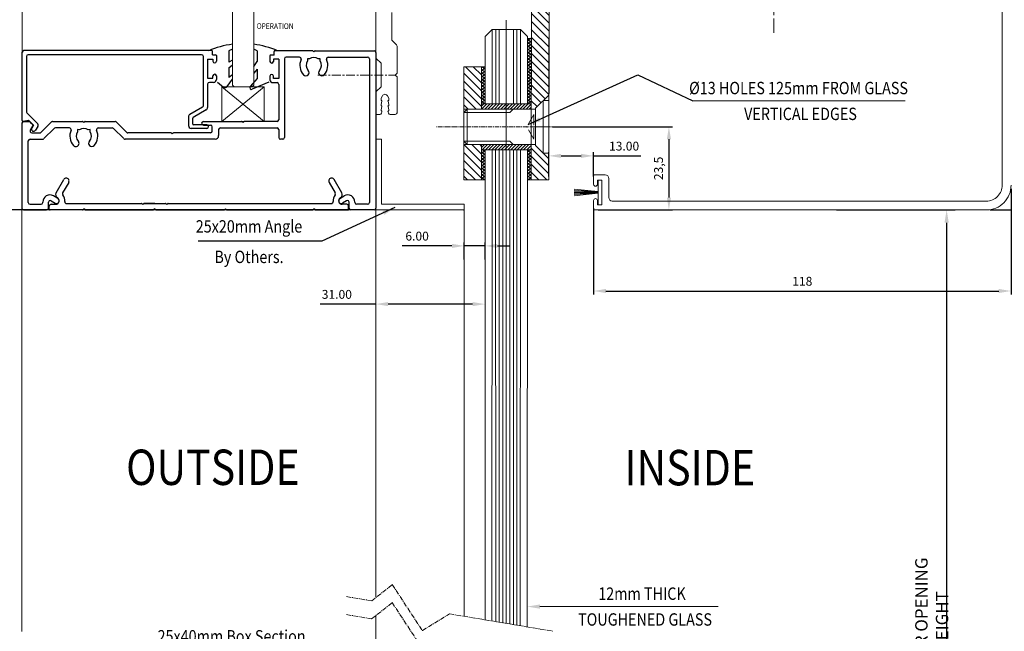
# Model space of a CAD drawing. Extents: x -29255 to -28492, y -5737 to 15.
# Drawn here: x -29114 to -28836, y -5527 to -5354 of the extents above; entities that cross this region are included whole.
import ezdxf
from ezdxf.enums import TextEntityAlignment as Align

# ---------------------------------------------------------------- set-up
doc = ezdxf.new("R2010")
doc.units = 0
doc.header["$PDMODE"] = 2
for name, pattern in [('ACISOTGB', [9, 4, -1, 1, -1, 1, -1]), ('AM_ISO02W050', [7.5, 6, -1.5]), ('AM_ISO02W050x2', [3.75, 3, -0.75]), ('CENTER', [2, 1.25, -0.25, 0.25, -0.25]), ('MITTEX2', [4, 2.5, -0.5, 0.5, -0.5])]:
    doc.linetypes.add(name, pattern=pattern)
doc.layers.get('0').update_dxf_attribs({"linetype": 'CONTINUOUS'})
doc.layers.get('Defpoints').update_dxf_attribs({"linetype": 'CONTINUOUS'})
for name, color, linetype in [('03_Mittellinie', 1, 'MITTEX2'), ('Nulook_Lines25', 7, 'CONTINUOUS'), ('NulookC_Lines', 7, 'CONTINUOUS')]:
    doc.layers.add(name, color=color, linetype=linetype)
for name, color, linetype, lineweight in [('AM_0N', 7, 'CONTINUOUS', 50), ('AM_3N', 6, 'AM_ISO02W050', 25), ('CTR', 1, 'CENTER', 0)]:
    doc.layers.add(name, color=color, linetype=linetype, lineweight=lineweight)
doc.styles.get("Standard").update_dxf_attribs({"font": 'isocp.shx', "height": 2.5})
doc.styles.add('style1', font='arialbd.ttf', dxfattribs={"width": 0.85, "height": 3.5})
doc.dimstyles.new('Dorma', dxfattribs={"dimtxt": 4, "dimasz": 3.5, "dimexe": 1, "dimexo": 1, "dimgap": 1.5, "dimtad": 1, "dimzin": 9, "dimtxsty": 'Standard', "dimcen": 0.09, "dimclrd": 4, "dimclre": 4, "dimclrt": 4, "dimadec": 0, "dimazin": 2, "dimtp": 0.1, "dimtm": 0.1, "dimtfac": 1, "dimtmove": 0, "dimatfit": 3, "dimfxl": 1, "dimtolj": 1, "dimtzin": 0, "dimarcsym": 0})
doc.dimstyles.new('LES1', dxfattribs={"dimscale": 1.2, "dimtxt": 3, "dimasz": 3, "dimexe": 2, "dimexo": 1, "dimgap": 2, "dimtad": 1, "dimtoh": 1, "dimzin": 0, "dimdsep": 46, "dimtxsty": 'style1', "dimcen": 0, "dimclrd": 256, "dimclre": 256, "dimadec": 0, "dimazin": 0, "dimtfac": 1, "dimtmove": 0, "dimatfit": 3, "dimfxl": 1, "dimtolj": 1, "dimtzin": 0, "dimarcsym": 0})
doc.dimstyles.new('LES1$0', dxfattribs={"dimscale": 1.2, "dimtxt": 3, "dimasz": 3, "dimexe": 2, "dimexo": 1, "dimgap": 2, "dimtad": 1, "dimtoh": 1, "dimzin": 0, "dimdsep": 46, "dimtxsty": 'style1', "dimcen": 0, "dimclrd": 256, "dimclre": 256, "dimadec": 0, "dimazin": 0, "dimtfac": 1, "dimtmove": 0, "dimatfit": 3, "dimfxl": 1, "dimtolj": 1, "dimtzin": 0, "dimarcsym": 0})

# ---------------------------------------------------------------- blocks, each defined once
blk = doc.blocks.new('SF-RUB')
for p, q in [((7.1, 2.83), (6.1, 2.4)), ((14.1, 2.4), (13.1, 2.83)), ((6.1, 2.4), (6.1, -0.84)), ((14.1, 2.4), (14.1, -0.66)), ((7.1, -0.25), (6.1, -0.84)), ((6.1, -2.44), (7.1, -1.58)), ((6.1, -2.44), (6.1, -5.15)), ((13.1, -2.02), (14.1, -0.66)), ((7.1, -4.37), (6.1, -5.15)), ((14.1, -5.46), (12.13, -7.7)), ((14.1, -2.82), (13.1, -3.92)), ((14.1, -2.82), (14.1, -5.46)), ((2.85, -6.53), (4.54, -7.86)), ((5.62, -7.7), (7.1, -5.6)), ((17.35, -6.53), (12.71, -8.5))]:
    blk.add_line(p, q)
for centre, radius, start, end in [((10.1, -20.37), 24.77, 96.9576, 113.1844), ((10.1, -20.37), 24.77, 66.8156, 83.0424), ((5, -7.27), 0.75, 231.8348, 324.7982), ((12.51, -8.03), 0.503, 138.6633, 292.9092)]:
    blk.add_arc(centre, radius, start, end)
blk = doc.blocks.new('S15_3')
at = {"layer": 'Nulook_Lines25', "linetype": 'Continuous'}
for p, q in [((-40.37, 0.33), (-38.19, 4.1)), ((-36.8, 3.3), (-38.53, 0.31)), ((36.8, 3.3), (38.53, 0.31)), ((40.37, 0.33), (38.19, 4.1)), ((-37.41, -2.7), (-16.32, -2.7)), ((-15.48, -2.7), (-9.53, -2.7)), ((-12.5, -2.7), (-15.48, -2.7)), ((-12.5, -2.7), (-9.53, -2.7)), ((-8.68, -2.7), (37.41, -2.7)), ((-42.3, -4.28), (-42.3, -3.4)), ((-32.92, -4.5), (-42.08, -4.5)), ((-41.8, -2.9), (-40.5, -2.9)), ((-32.5, -4.2), (-32.71, -4.41)), ((-32.29, -4.41), (-32.5, -4.2)), ((-32.08, -4.5), (-12.93, -4.5)), ((-15.9, -3), (-16.11, -2.79)), ((-15.69, -2.79), (-15.9, -3)), ((-12.5, -4.2), (-12.71, -4.41)), ((-12.29, -4.41), (-12.5, -4.2)), ((-12.08, -4.5), (7.08, -4.5)), ((-9.1, -3), (-9.31, -2.79)), ((-8.89, -2.79), (-9.1, -3)), ((7.5, -4.2), (7.29, -4.41)), ((7.71, -4.41), (7.5, -4.2)), ((7.92, -4.5), (32.08, -4.5)), ((32.5, -4.2), (32.29, -4.41)), ((32.71, -4.41), (32.5, -4.2)), ((32.92, -4.5), (42.08, -4.5)), ((41.8, -2.9), (40.5, -2.9)), ((42.3, -4.28), (42.3, -3.4))]:
    blk.add_line(p, q, dxfattribs=at)
for centre, radius, start, end in [((-37.5, 3.7), 0.8, 329.9998, 150), ((37.5, 3.7), 0.8, 30, 210.0002), ((-39.5, -0.17), 1, 150.0001, 240.0002), ((-38.1, 0.06), 0.5, 150.0003, 219.2156), ((38.1, 0.06), 0.5, 320.7837, 30), ((39.5, -0.17), 1, 300, 30), ((-40.5, -1.9), 1, 270, 60), ((-40.5, -1.9), 2.6, 354.4466, 39.2165), ((-37.41, -2.2), 0.5, 174.4467, 270), ((-16.33, -3), 0.3, 44.9997, 90), ((-15.48, -3), 0.3, 90, 135.0003), ((-9.53, -3), 0.3, 44.9997, 90), ((-8.68, -3), 0.3, 90, 135.0003), ((37.41, -2.2), 0.5, 270, 5.5533), ((40.5, -1.9), 2.6, 140.7835, 185.5534), ((40.5, -1.9), 1, 120.0002, 269.9996), ((-41.8, -3.4), 0.5, 90, 180), ((-42.08, -4.28), 0.22, 180, 269.9999), ((-32.92, -4.2), 0.3, 270, 315.0003), ((-32.08, -4.2), 0.3, 224.9997, 270), ((-12.93, -4.2), 0.3, 270, 315.0003), ((-12.08, -4.2), 0.3, 224.9997, 270), ((7.08, -4.2), 0.3, 270, 315.0003), ((7.92, -4.2), 0.3, 224.9997, 270), ((32.08, -4.2), 0.3, 270, 315.0003), ((32.92, -4.2), 0.3, 224.9997, 270), ((41.8, -3.4), 0.5, 0, 90), ((42.08, -4.28), 0.22, 270, 0)]:
    blk.add_arc(centre, radius, start, end, dxfattribs=at)
blk = doc.blocks.new('8472')
for p, q in [((21.25, 21.3), (21.25, 22.28)), ((32.08, 22.5), (21.47, 22.5)), ((32.5, 22.2), (32.29, 22.41)), ((32.5, 22.2), (32.71, 22.41)), ((32.92, 22.5), (49.5, 22.5)), ((20.1, 21.08), (20.1, 19.5)), ((21.25, 21.3), (20.32, 21.3)), ((21.1, 20.1), (21.1, 19.5)), ((22.6, 20.1), (21.1, 20.1)), ((22.6, 20.1), (22.6, 14.7)), ((24.2, 20.2), (24.2, -2)), ((28.43, 20.7), (24.7, 20.7)), ((31.29, 20.18), (30.7, 20.2)), ((30.7, 20.2), (30.72, 19.61)), ((34.3, 20.2), (33.71, 20.18)), ((34.28, 19.61), (34.3, 20.2)), ((36.57, 20.7), (47.7, 20.7)), ((48.2, 20.2), (48.2, -20.4)), ((50, 22), (50, -22)), ((20.1, 15.3), (20.1, 14.3)), ((21.1, 14.7), (21.1, 15.3)), ((22.6, 14.7), (21.1, 14.7)), ((20.9, 13.5), (22.1, 13.5)), ((22.6, 13), (22.6, 3)), ((-50, 2), (-50, -22)), ((-49.5, 2.5), (-48.01, 2.5)), ((-47.65, 2.35), (-46.91, 1.61)), ((-46.88, 1.37), (-47.64, 0.05)), ((-44.55, -0.55), (-41.62, 2.38)), ((-43.81, -2.35), (-40.9, 0.55)), ((-41.33, 2.5), (-32.92, 2.5)), ((-36.57, 0.7), (-40.55, 0.7)), ((-33.71, 0.18), (-34.3, 0.2)), ((-34.3, 0.2), (-34.28, -0.39)), ((-32.71, 2.41), (-32.5, 2.2)), ((-32.5, 2.2), (-32.29, 2.41)), ((-32.08, 2.5), (-23.67, 2.5)), ((-30.7, 0.2), (-31.29, 0.18)), ((-30.72, -0.39), (-30.7, 0.2)), ((-28.43, 0.7), (-24.45, 0.7)), ((-21.19, -2.35), (-24.1, 0.55)), ((-20.45, -0.55), (-23.38, 2.38)), ((1.3, 2.5), (12.08, 2.5)), ((1.3, 1.5), (3.3, 1.5)), ((3.8, -0.2), (3.8, 1)), ((5.6, 0.2), (5.6, -1.5)), ((6.1, 0.7), (22.1, 0.7)), ((12.5, 2.2), (12.29, 2.41)), ((12.71, 2.41), (12.5, 2.2)), ((22.1, 2.5), (12.92, 2.5)), ((22.6, 0.2), (22.6, -2)), ((-47.7, -2.5), (-44.16, -2.5)), ((-47.2, -0.7), (-44.91, -0.7)), ((4.6, -2.5), (-20.84, -2.5)), ((-7.92, -0.7), (-20.09, -0.7)), ((-7.5, -1), (-7.71, -0.79)), ((-7.29, -0.79), (-7.5, -1)), ((3.3, -0.7), (-7.08, -0.7)), ((23.7, -2.5), (23.1, -2.5)), ((-48.2, -20.4), (-48.2, -3)), ((-39.87, -19.25), (-41.1, -18.54)), ((39.87, -19.25), (41.1, -18.54)), ((-47.7, -20.9), (-44.6, -20.9)), ((-44.1, -20.4), (-44.1, -20.28)), ((-42.5, -22), (-42.5, -20.33)), ((-41.75, -19.9), (-40.62, -20.55)), ((41.75, -19.9), (40.62, -20.55)), ((42.5, -22), (42.5, -20.33)), ((44.1, -20.28), (44.1, -20.4)), ((47.7, -20.9), (44.6, -20.9)), ((-49.5, -22.5), (-43, -22.5)), ((49.5, -22.5), (43, -22.5))]:
    blk.add_line(p, q)
for centre, radius, start, end in [((21.47, 22.28), 0.22, 90, 180), ((32.08, 22.2), 0.3, 44.9996, 90), ((32.92, 22.2), 0.3, 90, 135.0004), ((49.5, 22), 0.5, 0, 90), ((20.32, 21.08), 0.22, 90, 180), ((20.6, 19.5), 0.5, 180, 0), ((24.7, 20.2), 0.5, 90, 180), ((28.43, 20.2), 0.5, 336.1406, 90), ((32.5, 18.4), 3.95, 156.1405, 222.8376), ((32.5, 18.4), 2.15, 145.7219, 222.8375), ((32.5, 18.4), 2.15, 55.7224, 124.2776), ((32.5, 18.4), 2.15, 317.1625, 34.2781), ((32.5, 18.4), 3.95, 317.1624, 23.8595), ((36.57, 20.2), 0.5, 90, 203.8594), ((47.7, 20.2), 0.5, 0, 90), ((30.26, 16.33), 0.9, 222.8377, 42.8376), ((34.74, 16.33), 0.9, 137.1624, 317.1623), ((20.6, 15.3), 0.5, 0, 180), ((20.9, 14.3), 0.8, 180, 270), ((22.1, 13), 0.5, 0, 90), ((22.1, 3), 0.5, 270, 0), ((-49.5, 2), 0.5, 90, 180), ((-48.01, 2), 0.5, 44.9995, 90), ((-47.2, -0.2), 0.5, 149.9997, 270), ((-47.05, 1.47), 0.2, 330.0018, 44.9988), ((-41.33, 2.1), 0.4, 90, 134.9994), ((-40.55, 0.2), 0.5, 90, 135), ((-36.57, 0.2), 0.5, 336.1404, 90), ((-32.5, -1.6), 2.15, 55.7216, 124.2779), ((-32.92, 2.2), 0.3, 45, 90), ((-32.92, 2.2), 0.3, 44.9996, 90), ((-32.08, 2.2), 0.3, 90, 135.0004), ((-28.43, 0.2), 0.5, 90, 203.8595), ((-24.45, 0.2), 0.5, 45.0001, 90), ((-23.67, 2.1), 0.4, 45.0006, 90), ((1.3, 2), 0.5, 90, 270), ((3.3, 1), 0.5, 0, 90), ((6.1, 0.2), 0.5, 90, 180), ((12.08, 2.2), 0.3, 44.9996, 90), ((12.92, 2.2), 0.3, 90, 135.0004), ((22.1, 0.2), 0.5, 0, 90), ((-47.7, -3), 0.5, 90, 180), ((-44.91, -0.2), 0.5, 270, 315.001), ((-44.16, -2), 0.5, 270, 314.9985), ((-32.5, -1.6), 3.95, 156.1406, 222.8376), ((-32.5, -1.6), 2.15, 145.7219, 222.8376), ((-32.5, -1.6), 2.15, 317.1624, 34.2781), ((-32.5, -1.6), 3.95, 317.1624, 23.8595), ((-20.84, -2), 0.5, 225.0016, 270), ((-20.09, -0.2), 0.5, 224.9992, 270), ((-7.92, -1), 0.3, 44.9996, 90), ((-7.08, -1), 0.3, 90, 135.0001), ((3.3, -0.2), 0.5, 270, 0), ((4.6, -1.5), 1, 270, 0), ((23.1, -2), 0.5, 180, 270), ((23.7, -2), 0.5, 270, 0), ((-34.74, -3.67), 0.9, 222.8376, 42.8376), ((-30.26, -3.67), 0.9, 137.1624, 317.1623), ((-42.1, -20.28), 2, 60, 180), ((-40.25, -19.9), 0.75, 240, 60), ((40.25, -19.9), 0.75, 119.9999, 300), ((42.1, -20.28), 2, 0, 120), ((-49.5, -22), 0.5, 180, 270), ((-47.7, -20.4), 0.5, 180, 270), ((-44.6, -20.4), 0.5, 270, 0), ((-43, -22), 0.5, 270, 0), ((-42, -20.33), 0.5, 59.9999, 180), ((42, -20.33), 0.5, 0, 120.0001), ((43, -22), 0.5, 180, 270), ((44.6, -20.4), 0.5, 180, 270), ((47.7, -20.4), 0.5, 270, 0), ((49.5, -22), 0.5, 270, 0)]:
    blk.add_arc(centre, radius, start, end)
blk = doc.blocks.new('8475')
for p, q in [((26.08, 11.42), (-26.95, 11.42)), ((26.3, 10.22), (26.3, 11.2)), ((-27.45, -8.36), (-27.45, 10.92)), ((-26.25, 9.72), (-26.25, -5.82)), ((23.25, 10.22), (-25.75, 10.22)), ((23.75, -4.18), (23.75, 9.72)), ((24.95, 9.02), (24.95, 3.62)), ((24.95, 9.02), (26.45, 9.02)), ((26.3, 10.22), (27.23, 10.22)), ((26.45, 9.02), (26.45, 8.42)), ((27.45, 10), (27.45, 8.42)), ((24.95, 3.62), (26.45, 3.62)), ((26.45, 3.62), (26.45, 4.22)), ((27.45, 4.22), (27.45, 3.22)), ((24.95, 1.92), (24.95, -4.7)), ((26.65, 2.42), (25.45, 2.42)), ((23.5, -4.61), (19.95, -6.66)), ((24.55, -5.39), (20.86, -7.52)), ((-27.19, -8.58), (-25.66, -8.31)), ((-23.18, -9.09), (-26.1, -6.17)), ((-25.66, -8.31), (-24.25, -9.72)), ((19.55, -7.35), (19.55, -9.78)), ((20.75, -9.36), (20.75, -7.71)), ((-24.25, -9.72), (-24.71, -10.52)), ((-23.06, -10.06), (-23.67, -11.12)), ((24.75, -10.58), (20.35, -10.58)), ((24.75, -9.58), (20.97, -9.58)), ((-24.49, -11.34), (-24.44, -11.34))]:
    blk.add_line(p, q)
for centre, radius, start, end in [((-26.95, 10.92), 0.5, 90, 180), ((26.08, 11.2), 0.22, 0, 90), ((-25.75, 9.72), 0.5, 90, 180), ((23.25, 9.72), 0.5, 0, 90), ((26.95, 8.42), 0.5, 180, 0), ((27.23, 10), 0.22, 0, 90), ((26.95, 4.22), 0.5, 0, 180), ((26.65, 3.22), 0.8, 270, 0), ((25.45, 1.92), 0.5, 90, 180), ((23.25, -4.18), 0.5, 299.9998, 0), ((24.15, -4.7), 0.8, 300.0002, 0), ((-25.75, -5.82), 0.5, 180, 225.0001), ((20.35, -7.35), 0.8, 119.9999, 180), ((20.97, -7.71), 0.22, 120.0004, 180), ((-27.23, -8.36), 0.22, 180, 279.9998), ((-24.19, -10.82), 0.6, 149.9988, 240), ((-24.19, -10.82), 0.6, 240, 329.9988), ((-23.75, -9.66), 0.8, 329.9988, 45.0003), ((20.35, -9.78), 0.8, 180, 270), ((20.97, -9.36), 0.22, 180, 270), ((24.75, -10.08), 0.5, 270, 90)]:
    blk.add_arc(centre, radius, start, end)
blk = doc.blocks.new('*D159')
at = {"lineweight": -2, "transparency": 16777216}
for p, q in [((-28883.7, -5407.79), (-28850.15, -5407.79)), ((-28852.55, -5411.39), (-28852.55, -5637.15)), ((-28846.3, -5640.75), (-28854.95, -5640.75))]:
    blk.add_line(p, q, dxfattribs=at)
at = {"transparency": 16777216}
for points in [[(-28853.15, -5411.39), (-28851.95, -5411.39), (-28852.55, -5407.79)], [(-28853.15, -5637.15), (-28851.95, -5637.15), (-28852.55, -5640.75)]]:
    blk.add_solid(points, dxfattribs=at)
at = {"layer": 'Defpoints', "color": 0, "transparency": 16777216}
for p in [(-28884.9, -5407.79), (-28852.55, -5640.75), (-28845.1, -5640.75)]:
    blk.add_point(p, dxfattribs=at)
at = {"color": 0, "lineweight": 0, "transparency": 16777216, "insert": (-28856.76, -5524.27), "char_height": 3.5, "attachment_point": 5, "rotation": 90, "style": 'style1'}
blk.add_mtext('\\A1;CLEAR OPENING HEIGHT', dxfattribs=at)
blk = doc.blocks.new('*D160')
at = {"lineweight": -2, "transparency": 16777216}
for p, q in [((-29015.07, -5257.77), (-29139.22, -5257.77)), ((-29136.82, -5261.37), (-29136.82, -5637.15)), ((-29125.29, -5640.75), (-29139.22, -5640.75))]:
    blk.add_line(p, q, dxfattribs=at)
at = {"transparency": 16777216}
for points in [[(-29137.42, -5261.37), (-29136.22, -5261.37), (-29136.82, -5257.77)], [(-29137.42, -5637.15), (-29136.22, -5637.15), (-29136.82, -5640.75)]]:
    blk.add_solid(points, dxfattribs=at)
at = {"layer": 'Defpoints', "color": 0, "transparency": 16777216}
for p in [(-29013.87, -5257.77), (-29136.82, -5640.75), (-29124.09, -5640.75)]:
    blk.add_point(p, dxfattribs=at)
at = {"color": 0, "lineweight": 0, "transparency": 16777216, "insert": (-29141.03, -5449.26), "char_height": 3.5, "attachment_point": 5, "rotation": 90, "style": 'style1'}
blk.add_mtext('\\A1;OPERATOR MOUNTING HEIGHT {\\fArial Narrow|b0|i1|c0|p34;= TOP OF MOUNTING PLATE TO FINISHED FLOOR LEVEL}', dxfattribs=at)
blk = doc.blocks.new('*D174')
at = {"linetype": 'ByBlock', "lineweight": -2, "ltscale": 0.2, "transparency": 16777216}
for p, q in [((-29014.87, -5257.77), (-29131.19, -5257.77)), ((-29130.19, -5261.27), (-29130.19, -5404.29)), ((-29015.37, -5407.79), (-29131.19, -5407.79))]:
    blk.add_line(p, q, dxfattribs=at)
at = {"linetype": 'ByBlock', "ltscale": 0.2, "transparency": 16777216}
for points in [[(-29130.77, -5261.27), (-29129.6, -5261.27), (-29130.19, -5257.77)], [(-29130.77, -5404.29), (-29129.6, -5404.29), (-29130.19, -5407.79)]]:
    blk.add_solid(points, dxfattribs=at)
at = {"layer": 'Defpoints', "color": 0, "linetype": 'ByBlock', "ltscale": 0.2, "transparency": 16777216}
for p in [(-29013.87, -5257.77), (-29130.19, -5407.79), (-29014.37, -5407.79)]:
    blk.add_point(p, dxfattribs=at)
at = {"linetype": 'ByBlock', "lineweight": 0, "ltscale": 0.2, "transparency": 16777216, "insert": (-29132.94, -5332.78), "char_height": 2.5, "attachment_point": 5, "rotation": 90}
blk.add_mtext('\\A1;150', dxfattribs=at)
blk = doc.blocks.new('*D175')
at = {"linetype": 'ByBlock', "lineweight": -2, "ltscale": 0.2, "transparency": 16777216}
for p, q in [((-28839.9, -5257.79), (-28765.5, -5257.79)), ((-28766.5, -5261.29), (-28766.5, -5404.29)), ((-28840.33, -5407.79), (-28765.5, -5407.79))]:
    blk.add_line(p, q, dxfattribs=at)
at = {"linetype": 'ByBlock', "ltscale": 0.2, "transparency": 16777216}
for points in [[(-28767.08, -5261.29), (-28765.91, -5261.29), (-28766.5, -5257.79)], [(-28767.08, -5404.29), (-28765.91, -5404.29), (-28766.5, -5407.79)]]:
    blk.add_solid(points, dxfattribs=at)
at = {"layer": 'Defpoints', "color": 0, "linetype": 'ByBlock', "ltscale": 0.2, "transparency": 16777216}
for p in [(-28840.9, -5257.79), (-28841.33, -5407.79), (-28766.5, -5407.79)]:
    blk.add_point(p, dxfattribs=at)
at = {"linetype": 'ByBlock', "lineweight": 0, "ltscale": 0.2, "transparency": 16777216, "insert": (-28769.25, -5332.79), "char_height": 2.5, "attachment_point": 5, "rotation": 90}
blk.add_mtext('\\A1;150', dxfattribs=at)
blk = doc.blocks.new('*D176')
at = {"linetype": 'ByBlock', "lineweight": -2, "ltscale": 0.2, "transparency": 16777216}
for p, q in [((-28834.33, -5401.79), (-28834.33, -5431.71)), ((-28952.33, -5407.31), (-28952.33, -5431.71)), ((-28948.83, -5430.71), (-28837.83, -5430.71))]:
    blk.add_line(p, q, dxfattribs=at)
at = {"linetype": 'ByBlock', "ltscale": 0.2, "transparency": 16777216}
for points in [[(-28948.83, -5430.12), (-28948.83, -5431.29), (-28952.33, -5430.71)], [(-28837.83, -5430.12), (-28837.83, -5431.29), (-28834.33, -5430.71)]]:
    blk.add_solid(points, dxfattribs=at)
at = {"layer": 'Defpoints', "color": 0, "linetype": 'ByBlock', "ltscale": 0.2, "transparency": 16777216}
for p in [(-28834.33, -5400.79), (-28952.33, -5406.31), (-28834.33, -5430.71)]:
    blk.add_point(p, dxfattribs=at)
at = {"linetype": 'ByBlock', "lineweight": 0, "ltscale": 0.2, "transparency": 16777216, "insert": (-28893.33, -5427.96), "char_height": 2.5, "attachment_point": 5}
blk.add_mtext('\\A1;118', dxfattribs=at)
blk = doc.blocks.new('*D179')
at = {"linetype": 'ByBlock', "lineweight": -2, "ltscale": 0.2, "transparency": 16777216}
for p, q in [((-28964.98, -5398.29), (-28964.98, -5391.5)), ((-28952.33, -5398.36), (-28952.33, -5391.5)), ((-28961.48, -5392.5), (-28955.83, -5392.5)), ((-28952.33, -5392.5), (-28938.94, -5392.5))]:
    blk.add_line(p, q, dxfattribs=at)
at = {"linetype": 'ByBlock', "ltscale": 0.2, "transparency": 16777216}
for points in [[(-28961.48, -5391.92), (-28961.48, -5393.08), (-28964.98, -5392.5)], [(-28955.83, -5391.92), (-28955.83, -5393.08), (-28952.33, -5392.5)]]:
    blk.add_solid(points, dxfattribs=at)
at = {"layer": 'Defpoints', "color": 0, "linetype": 'ByBlock', "ltscale": 0.2, "transparency": 16777216}
for p in [(-28964.98, -5392.5), (-28964.98, -5399.29), (-28952.33, -5399.36)]:
    blk.add_point(p, dxfattribs=at)
at = {"linetype": 'ByBlock', "lineweight": 0, "ltscale": 0.2, "transparency": 16777216, "insert": (-28943.69, -5389.75), "char_height": 2.5, "attachment_point": 5}
blk.add_mtext('\\A1;13.00', dxfattribs=at)
blk = doc.blocks.new('*D180')
at = {"linetype": 'ByBlock', "lineweight": -2, "ltscale": 0.2, "transparency": 16777216}
for p, q in [((-28988.87, -5421.83), (-28988.87, -5416.95)), ((-28982.99, -5421.83), (-28982.99, -5416.95)), ((-28992.37, -5417.95), (-29006.38, -5417.95)), ((-28982.99, -5417.95), (-28988.87, -5417.95)), ((-28979.49, -5417.95), (-28975.99, -5417.95))]:
    blk.add_line(p, q, dxfattribs=at)
at = {"linetype": 'ByBlock', "ltscale": 0.2, "transparency": 16777216}
for points in [[(-28992.37, -5417.37), (-28992.37, -5418.54), (-28988.87, -5417.95)], [(-28979.49, -5417.37), (-28979.49, -5418.54), (-28982.99, -5417.95)]]:
    blk.add_solid(points, dxfattribs=at)
at = {"layer": 'Defpoints', "color": 0, "linetype": 'ByBlock', "ltscale": 0.2, "transparency": 16777216}
for p in [(-28988.87, -5417.95), (-28988.87, -5422.83), (-28982.99, -5422.83)]:
    blk.add_point(p, dxfattribs=at)
at = {"linetype": 'ByBlock', "lineweight": 0, "ltscale": 0.2, "transparency": 16777216, "insert": (-29002.18, -5415.2), "char_height": 2.5, "attachment_point": 5}
blk.add_mtext('\\A1;6.00', dxfattribs=at)
blk = doc.blocks.new('*D181')
at = {"linetype": 'ByBlock', "lineweight": -2, "ltscale": 0.2, "transparency": 16777216}
for p, q in [((-29013.87, -5434.41), (-29029.62, -5434.41)), ((-28986.49, -5434.41), (-29010.37, -5434.41))]:
    blk.add_line(p, q, dxfattribs=at)
at = {"linetype": 'ByBlock', "ltscale": 0.2, "transparency": 16777216}
for points in [[(-29010.37, -5433.83), (-29010.37, -5434.99), (-29013.87, -5434.41)], [(-28986.49, -5433.83), (-28986.49, -5434.99), (-28982.99, -5434.41)]]:
    blk.add_solid(points, dxfattribs=at)
at = {"layer": 'Defpoints', "color": 0, "linetype": 'ByBlock', "ltscale": 0.2, "transparency": 16777216}
for p in [(-29013.87, -5434.41), (-29013.87, -5434.41), (-28982.99, -5434.41)]:
    blk.add_point(p, dxfattribs=at)
at = {"linetype": 'ByBlock', "lineweight": 0, "ltscale": 0.2, "transparency": 16777216, "insert": (-29024.87, -5431.66), "char_height": 2.5, "attachment_point": 5}
blk.add_mtext('\\A1;31.00', dxfattribs=at)
blk = doc.blocks.new('*D182')
at = {"linetype": 'ByBlock', "lineweight": -2, "ltscale": 0.2, "transparency": 16777216}
for p, q in [((-28963.96, -5384.29), (-28930.03, -5384.29)), ((-28931.03, -5387.79), (-28931.03, -5404.29)), ((-28951.03, -5407.79), (-28930.03, -5407.79))]:
    blk.add_line(p, q, dxfattribs=at)
at = {"linetype": 'ByBlock', "ltscale": 0.2, "transparency": 16777216}
for points in [[(-28931.61, -5387.79), (-28930.44, -5387.79), (-28931.03, -5384.29)], [(-28931.61, -5404.29), (-28930.44, -5404.29), (-28931.03, -5407.79)]]:
    blk.add_solid(points, dxfattribs=at)
at = {"layer": 'Defpoints', "color": 0, "linetype": 'ByBlock', "ltscale": 0.2, "transparency": 16777216}
for p in [(-28964.96, -5384.29), (-28952.03, -5407.79), (-28931.03, -5407.79)]:
    blk.add_point(p, dxfattribs=at)
at = {"linetype": 'ByBlock', "lineweight": 0, "ltscale": 0.2, "transparency": 16777216, "insert": (-28933.96, -5396.04), "char_height": 2.5, "attachment_point": 5, "rotation": 90}
blk.add_mtext('\\A1;23,5', dxfattribs=at)

msp = doc.modelspace()

# ---------------------------------------------------------------- hatches: boundary and pattern name
at = {"linetype": 'ByBlock', "lineweight": 0, "ltscale": 0.2}
h = msp.add_hatch(dxfattribs=at)
h.set_pattern_fill('ANSI31', color=256, scale=0.5, angle=90)
h.set_pattern_definition([(135, (-30863.2072, -6355.0911), (-1.122532, -1.122532), [])])
h.paths.add_polyline_path([(-28964.867, -5312.294), (-28969.867, -5312.294), (-28969.893, -5340.711), (-28969.893, -5348.593), (-28969.948, -5379.294), (-28968.734, -5379.294), (-28968.734, -5379.044), (-28964.939, -5375.249), (-28964.893, -5350.665), (-28964.893, -5342.782)])
h.paths.add_polyline_path([(-28964.984, -5393.294), (-28968.734, -5389.544), (-28968.734, -5389.294), (-28969.966, -5389.294), (-28969.984, -5399.294), (-28964.984, -5399.294)])
h.paths.add_polyline_path([(-28983.988, -5389.294), (-28988.067, -5389.294), (-28988.988, -5389.294), (-28988.988, -5399.294), (-28984.984, -5399.294), (-28983.988, -5399.294)])
h.paths.add_polyline_path([(-28983.988, -5367.294), (-28984.984, -5367.294), (-28988.988, -5367.294), (-28988.988, -5379.294), (-28988.067, -5379.294), (-28983.988, -5379.294)])
at = {"lineweight": 0}
h = msp.add_hatch(dxfattribs=at)
h.set_pattern_fill('ANSI37', color=256, scale=0.2)
h.set_pattern_definition([(45, (-30105.3218, -5741.8326), (-0.4490128, 0.4490128), []), (135, (-30105.3218, -5741.8326), (-0.4490128, -0.4490128), [])])
h.paths.add_polyline_path([(-28970.984, -5359.294), (-28969.984, -5359.294), (-28969.984, -5377.794), (-28970.984, -5377.794)])
h.paths.add_polyline_path([(-28970.984, -5390.795), (-28969.984, -5390.795), (-28969.984, -5399.294), (-28970.984, -5399.294)])
h.paths.add_polyline_path([(-28983.984, -5367.294), (-28982.984, -5367.294), (-28982.984, -5377.794), (-28983.984, -5377.794)])
h.paths.add_polyline_path([(-28983.984, -5390.795), (-28982.984, -5390.795), (-28982.984, -5399.294), (-28983.984, -5399.294)])
h = msp.add_hatch(dxfattribs=at)
h.set_pattern_fill('ANSI31', color=256, scale=0.2)
h.set_pattern_definition([(45, (-30105.3218, -5741.8326), (-0.4490128, 0.4490128), [])])
h.paths.add_polyline_path([(-28976.984, -5377.794), (-28969.947, -5377.795), (-28969.947, -5379.295), (-28974.064, -5379.294), (-28974.984, -5379.294), (-28976.984, -5379.294)])
h.paths.add_polyline_path([(-28983.988, -5377.794), (-28976.984, -5377.794), (-28976.984, -5379.294), (-28983.988, -5379.294)])
h.paths.add_polyline_path([(-28976.984, -5389.294), (-28974.984, -5389.294), (-28974.064, -5389.294), (-28969.984, -5389.294), (-28969.984, -5390.794), (-28976.984, -5390.794)])
h.paths.add_polyline_path([(-28983.988, -5389.294), (-28976.984, -5389.294), (-28976.984, -5390.794), (-28983.988, -5390.794)])

# ---------------------------------------------------------------- linework, layer by layer
for p, q in [((-29013.867, -5292.954), (-29013.867, -5364.588)), ((-29009.367, -5359.79), (-29009.367, -5351.96)), ((-29008.013, -5361.144), (-29009.367, -5359.79)), ((-29007.867, -5369.143), (-29007.867, -5361.497)), ((-28969.913, -5359.285), (-28970.984, -5359.294)), ((-28964.984, -5359.294), (-28964.984, -5399.294)), ((-29013.72, -5364.942), (-29012.367, -5366.295)), ((-29012.367, -5366.295), (-29012.367, -5372.99)), ((-29008.367, -5369.643), (-29007.867, -5369.143)), ((-29007.867, -5370.143), (-29008.367, -5369.643)), ((-28988.988, -5399.294), (-28988.988, -5367.294)), ((-28983.988, -5367.294), (-28988.988, -5367.294)), ((-28984.984, -5367.294), (-28983.984, -5367.294)), ((-28983.988, -5379.294), (-28983.988, -5367.294)), ((-28982.984, -5367.294), (-28983.988, -5367.294)), ((-29007.867, -5380.292), (-29007.867, -5370.143)), ((-29013.867, -5374.698), (-29013.867, -5380.492)), ((-29012.367, -5372.99), (-29013.72, -5374.344)), ((-29012.367, -5376.198), (-29011.96, -5375.492)), ((-29010.574, -5375.492), (-29010.167, -5376.198)), ((-28964.984, -5375.294), (-28968.734, -5379.044)), ((-29012.367, -5376.792), (-29012.367, -5376.198)), ((-29012.317, -5376.792), (-29012.367, -5376.792)), ((-29012.367, -5377.952), (-29012.124, -5377.044)), ((-29012.367, -5378.292), (-29012.367, -5377.952)), ((-29012.317, -5378.292), (-29012.367, -5378.292)), ((-29010.41, -5377.044), (-29010.167, -5377.952)), ((-29010.167, -5376.792), (-29010.217, -5376.792)), ((-29010.167, -5378.292), (-29010.217, -5378.292)), ((-29010.167, -5376.198), (-29010.167, -5376.792)), ((-29010.167, -5377.952), (-29010.167, -5378.292)), ((-28966.574, -5376.884), (-28966.574, -5391.704)), ((-28966.574, -5376.884), (-28964.984, -5376.884)), ((-28924.225, -5376.974), (-28864.225, -5376.974)), ((-29013.567, -5380.792), (-29012.728, -5380.792)), ((-29012.367, -5379.452), (-29012.124, -5378.544)), ((-29012.367, -5379.792), (-29012.367, -5379.452)), ((-29012.317, -5379.792), (-29012.367, -5379.792)), ((-29012.252, -5380.445), (-29012.126, -5380.054)), ((-29010.41, -5378.544), (-29010.167, -5379.452)), ((-29010.407, -5380.054), (-29010.281, -5380.445)), ((-29010.167, -5379.792), (-29010.217, -5379.792)), ((-29010.167, -5379.452), (-29010.167, -5379.792)), ((-29009.805, -5380.792), (-29008.367, -5380.792)), ((-28988.988, -5379.294), (-28975.984, -5379.294)), ((-28988.988, -5379.294), (-28988.988, -5389.294)), ((-28988.067, -5379.294), (-28988.988, -5380.214)), ((-28988.067, -5379.294), (-28988.988, -5379.294)), ((-28975.984, -5380.214), (-28988.988, -5380.214)), ((-28988.067, -5389.294), (-28988.067, -5379.294)), ((-28988.067, -5379.294), (-28975.064, -5379.294)), ((-28975.064, -5379.294), (-28975.984, -5380.214)), ((-28975.064, -5379.294), (-28970.984, -5379.294)), ((-28968.734, -5379.294), (-28970.984, -5379.294)), ((-28968.734, -5379.044), (-28968.734, -5389.544)), ((-28975.984, -5388.373), (-28988.988, -5388.373)), ((-28988.067, -5389.294), (-28988.988, -5388.373)), ((-28988.988, -5389.294), (-28975.064, -5389.294)), ((-28988.067, -5389.294), (-28988.988, -5389.294)), ((-28988.067, -5389.294), (-28975.984, -5389.294)), ((-28983.988, -5399.294), (-28983.988, -5389.294)), ((-28975.064, -5389.294), (-28975.984, -5388.373)), ((-28975.064, -5389.294), (-28970.984, -5389.294)), ((-28975.064, -5389.294), (-28970.984, -5389.294)), ((-28968.734, -5389.294), (-28970.984, -5389.294)), ((-28969.984, -5389.294), (-28969.984, -5388.373)), ((-28969.984, -5389.294), (-28969.984, -5399.294)), ((-28969.984, -5399.294), (-28969.984, -5389.294)), ((-28964.984, -5399.294), (-28964.984, -5389.294)), ((-28964.984, -5393.294), (-28968.734, -5389.544)), ((-28964.984, -5391.704), (-28966.574, -5391.704)), ((-28988.988, -5399.294), (-28984.984, -5399.294)), ((-28984.984, -5399.294), (-28983.984, -5399.294)), ((-28982.984, -5399.294), (-28983.984, -5399.294)), ((-28964.984, -5399.294), (-28970.984, -5399.294)), ((-28951.029, -5406.335), (-28951.029, -5399.335)), ((-28950.029, -5406.335), (-28950.029, -5399.335)), ((-28951.029, -5402.584), (-28957.773, -5401.905)), ((-28951.029, -5402.668), (-28957.773, -5402.216)), ((-28951.029, -5402.752), (-28957.773, -5402.526)), ((-28951.029, -5402.835), (-28957.773, -5402.835)), ((-28951.029, -5402.919), (-28957.773, -5403.144)), ((-28951.029, -5403.003), (-28957.773, -5403.454)), ((-28951.029, -5403.087), (-28957.773, -5403.765)), ((-28951.029, -5406.335), (-28950.029, -5406.335)), ((-28967.471, -5519.929), (-28917.071, -5519.929))]:
    msp.add_line(p, q, dxfattribs=at)
at = {"linetype": 'ByBlock', "lineweight": 0, "ltscale": 0.2}
for p, q in [((-29113.792, -5363.221), (-29113.792, -5302.033)), ((-28976.99, -5524.68), (-28976.991, -5354.169)), ((-28982.984, -5358.789), (-28980.984, -5356.789)), ((-28982.984, -5358.789), (-28982.984, -5377.794)), ((-28980.984, -5356.789), (-28972.984, -5356.789)), ((-28980.984, -5356.789), (-28980.984, -5377.794)), ((-28979.984, -5356.789), (-28979.984, -5377.794)), ((-28978.984, -5356.789), (-28978.984, -5377.794)), ((-28974.984, -5356.789), (-28974.984, -5377.794)), ((-28973.984, -5356.789), (-28973.984, -5377.794)), ((-28972.984, -5356.789), (-28972.984, -5377.794)), ((-28972.984, -5356.789), (-28970.984, -5358.789)), ((-28970.984, -5358.789), (-28970.984, -5377.794)), ((-29045.367, -5373.005), (-29057.367, -5373.005)), ((-29057.367, -5373.005), (-29057.367, -5382.785)), ((-29057.367, -5373.005), (-29045.367, -5382.785)), ((-29045.367, -5373.005), (-29057.367, -5382.785)), ((-29045.367, -5382.785), (-29045.367, -5373.005)), ((-29045.367, -5382.785), (-29057.367, -5382.785)), ((-29013.867, -5387.78), (-29012.267, -5387.78)), ((-29012.267, -5406.18), (-29012.267, -5387.78)), ((-28982.989, -5390.795), (-28982.98, -5523.675)), ((-28980.989, -5390.795), (-28981.048, -5523.999)), ((-28979.989, -5390.795), (-28979.957, -5524.182)), ((-28978.989, -5390.795), (-28978.999, -5524.343)), ((-28977.955, -5524.518), (-28978.005, -5390.795)), ((-28975.999, -5524.846), (-28976.005, -5390.795)), ((-28974.989, -5390.795), (-28974.967, -5525.019)), ((-28973.989, -5390.795), (-28973.969, -5525.186)), ((-28972.989, -5390.795), (-28973.025, -5525.345)), ((-28970.989, -5390.795), (-28971.098, -5525.668)), ((-29113.867, -5394.75), (-29113.867, -5526.963)), ((-29013.867, -5396.455), (-29013.867, -5517.396)), ((-29013.867, -5446.97), (-29013.867, -5407.47)), ((-28988.867, -5407.78), (-29013.867, -5407.78)), ((-29013.617, -5407.78), (-28989.117, -5407.78)), ((-28988.867, -5406.18), (-29012.267, -5406.18)), ((-28988.867, -5406.18), (-28988.867, -5407.78)), ((-28988.867, -5407.47), (-28988.867, -5522.688)), ((-29013.854, -5522.464), (-29013.854, -5640.755))]:
    msp.add_line(p, q, dxfattribs=at)
at = {"linetype": 'ACISOTGB', "lineweight": 0}
msp.add_line((-28901.367, -5357.697), (-28901.367, -5314.003), dxfattribs=at)
at = {"lineweight": 0, "ltscale": 0.2}
for p, q in [((-28969.984, -5399.294), (-28969.893, -5348.593)), ((-28964.893, -5350.665), (-28964.984, -5399.294)), ((-28970.984, -5359.294), (-28970.984, -5377.794)), ((-28982.984, -5377.794), (-28982.984, -5367.294)), ((-28969.946, -5377.794), (-28983.988, -5377.794)), ((-28969.984, -5390.795), (-28983.988, -5390.795)), ((-28982.984, -5390.795), (-28982.984, -5399.294)), ((-28970.984, -5399.294), (-28970.984, -5390.795)), ((-28983.988, -5399.294), (-28988.988, -5399.294))]:
    msp.add_line(p, q, dxfattribs=at)
at = {"color": 141, "lineweight": 0}
for p, q in [((-28970.984, -5377.794), (-28982.984, -5377.794)), ((-28970.984, -5390.795), (-28982.984, -5390.795))]:
    msp.add_line(p, q, dxfattribs=at)
at = {"color": 3, "lineweight": 0, "ltscale": 0.5}
msp.add_line((-28951.029, -5399.335), (-28950.029, -5399.335), dxfattribs=at)
at = {"linetype": 'ByBlock', "lineweight": 0, "ltscale": 0.2, "flags": 128}
msp.add_lwpolyline([(-29048.367, -5308.718), (-29048.367, -5372.505), (-29048.867, -5373.005), (-29053.867, -5373.005), (-29054.367, -5372.505), (-29054.367, -5308.718)], dxfattribs=at)
at = {"lineweight": 0, "flags": 128}
msp.add_lwpolyline([(-28834.329, -5400.785, -0.4142136), (-28841.329, -5407.785), (-28952.029, -5407.785, -0.4142136), (-28952.329, -5407.485), (-28952.329, -5405.135, -1), (-28951.229, -5405.135), (-28951.229, -5406.335), (-28950.029, -5406.335), (-28950.029, -5399.335), (-28951.229, -5399.335), (-28951.229, -5400.535, -1), (-28952.329, -5400.535), (-28952.329, -5398.185, -0.4142136), (-28952.029, -5397.885), (-28949.029, -5397.885, -0.4142136), (-28948.029, -5398.885), (-28948.029, -5404.285, 0.4142136), (-28947.029, -5405.285), (-28841.329, -5405.285, 0.4142136), (-28836.829, -5400.785), (-28836.829, -5348.935)], format="xyb", dxfattribs=at)
at = {"lineweight": 0}
for centre, radius, start, end in [((-29008.367, -5361.497), 0.5, 360, 45), ((-29013.367, -5364.588), 0.5, 180, 225), ((-29013.367, -5374.698), 0.5, 135, 180), ((-29011.267, -5375.892), 0.8, 90, 150), ((-29011.267, -5375.892), 0.8, 30, 90), ((-29012.317, -5376.992), 0.2, 345, 90), ((-29012.317, -5378.492), 0.2, 345, 90), ((-29010.217, -5376.992), 0.2, 90, 195), ((-29010.217, -5378.492), 0.2, 90, 195), ((-29013.567, -5380.492), 0.3, 180, 270), ((-29012.728, -5380.292), 0.5, 270, 342.17714), ((-29012.317, -5379.992), 0.2, 342.17714, 90), ((-29010.217, -5379.992), 0.2, 90, 197.82286), ((-29009.805, -5380.292), 0.5, 197.82286, 270), ((-29008.367, -5380.292), 0.5, 270, 0)]:
    msp.add_arc(centre, radius, start, end, dxfattribs=at)
at = {"linetype": 'ByBlock', "lineweight": 0, "ltscale": 0.2}
msp.add_arc((-28989.117, -5408.03), 0.25, 0, 90, dxfattribs=at)
at = {"lineweight": 0}
msp.add_solid([(-28967.471, -5519.329), (-28971.071, -5519.929), (-28967.471, -5520.529)], dxfattribs=at)
at = {"layer": '03_Mittellinie', "color": 1, "lineweight": 0}
msp.add_line((-29030.247, -5369.643), (-29008.367, -5369.643), dxfattribs=at)
at = {"layer": 'AM_0N', "lineweight": 0}
msp.add_line((-28964.984, -5374.684), (-28964.984, -5393.904), dxfattribs=at)
at = {"layer": 'AM_3N', "linetype": 'AM_ISO02W050x2', "lineweight": 0}
for p, q in [((-28969.164, -5380.829), (-28971.164, -5384.294)), ((-28969.164, -5380.829), (-28969.164, -5387.759)), ((-28969.164, -5387.759), (-28971.164, -5384.294)), ((-28969.164, -5384.294), (-28964.984, -5384.294))]:
    msp.add_line(p, q, dxfattribs=at)
at = {"layer": 'CTR', "lineweight": 0}
for p, q in [((-28962.984, -5384.294), (-28996.984, -5384.294)), ((-29015.018, -5518.301), (-29009.202, -5513.731)), ((-29009.202, -5513.731), (-29000.702, -5526.731)), ((-29022.102, -5517.113), (-29015.018, -5518.301)), ((-29015.034, -5523.391), (-29009.218, -5518.822)), ((-29009.218, -5518.822), (-29000.718, -5531.822)), ((-29022.118, -5522.203), (-29015.034, -5523.391)), ((-29000.702, -5526.731), (-28993.039, -5521.988)), ((-28993.039, -5521.988), (-28963.802, -5526.892))]:
    msp.add_line(p, q, dxfattribs=at)

# ---------------------------------------------------------------- block references
at = {"linetype": 'ByBlock', "lineweight": 0, "ltscale": 0.2}
for name, p in [('SF-RUB', (-29061.466, -5365.179)), ('8472', (-29063.867, -5385.285)), ('8475', (-29086.342, -5374.139))]:
    msp.add_blockref(name, p, dxfattribs=at)
at = {"layer": 'NulookC_Lines', "linetype": 'Continuous', "lineweight": 0}
msp.add_blockref('S15_3', (-29063.835, -5403.285), dxfattribs=at)

# ---------------------------------------------------------------- texts
at = {"lineweight": 0, "style": 'style1', "width": 0.85}
msp.add_text('OPERATION', height=1.6142, dxfattribs=at).set_placement((-29047.509, -5356.621))
for s, height, p in [('%%C13 HOLES 125mm FROM GLASS', 3.5, (-28894.4, -5375.074)), ('VERTICAL EDGES', 3.5, (-28893.847, -5382.374)), ('25x20mm Angle', 3.5, (-29049.691, -5414.192)), ('By Others.', 3.5, (-29049.691, -5422.813)), ('OUTSIDE', 10, (-29059.906, -5485.548)), ('INSIDE', 10, (-28925.125, -5485.65)), ('12mm THICK', 3.5, (-28938.641, -5518.029)), ('TOUGHENED GLASS', 3.5, (-28937.782, -5525.329)), ('25x40mm Box Section', 3.5, (-29054.614, -5530.083))]:
    msp.add_text(s, height=height, dxfattribs=at).set_placement(p, align=Align.CENTER)

# ---------------------------------------------------------------- dimensions: what is measured, and where the dimension line sits
at = {"lineweight": 0}
for base, p1, p2, text, override, picture, middle in [((-29136.818, -5640.755), (-29013.867, -5257.772), (-29124.09, -5640.755), 'OPERATOR MOUNTING HEIGHT {\\fArial Narrow|b0|i1|c0|p34;= TOP OF MOUNTING PLATE TO FINISHED FLOOR LEVEL}', {"dimarcsym": 1}, '*D160', (-29141.027, -5449.264)), ((-28852.551, -5640.755), (-28884.904, -5407.785), (-28845.096, -5640.755), 'CLEAR OPENING HEIGHT', {"dimpost": '', "dimarcsym": 1}, '*D159', (-28856.761, -5524.27))]:
    dim = msp.add_linear_dim(base=base, p1=p1, p2=p2, angle=90, text=text, dimstyle='LES1$0', override=override, dxfattribs=at)
    dim.commit()
    dim.dimension.update_dxf_attribs({"geometry": picture, "text_midpoint": middle})
at = {"linetype": 'ByBlock', "lineweight": 0, "ltscale": 0.2}
for base, p1, p2, override, picture, middle in [((-29130.188, -5407.785), (-29013.867, -5257.772), (-29014.367, -5407.785), {"dimdec": 0, "dimclrd": 256, "dimclre": 256, "dimclrt": 256}, '*D174', (-29130.188, -5332.779)), ((-28766.496, -5407.785), (-28840.905, -5257.786), (-28841.329, -5407.785), {"dimclrd": 256, "dimclre": 256, "dimclrt": 256}, '*D175', (-28766.496, -5332.786)), ((-28931.025, -5407.785), (-28964.956, -5384.294), (-28952.029, -5407.785), {"dimdec": 1, "dimclrd": 256, "dimclre": 256, "dimclrt": 256}, '*D182', (-28931.025, -5396.039))]:
    dim = msp.add_linear_dim(base=base, p1=p1, p2=p2, angle=90, dimstyle='Dorma', override=override, dxfattribs=at)
    dim.commit()
    dim.dimension.update_dxf_attribs({"geometry": picture, "text_midpoint": middle, "dimtype": 160})
for base, p1, p2, text, override, picture, middle in [((-28964.984, -5392.5), (-28952.329, -5399.36), (-28964.984, -5399.294), '13.00', {"dimclrd": 256, "dimclre": 256, "dimclrt": 256}, '*D179', (-28943.686, -5392.5)), ((-28988.868, -5417.954), (-28982.987, -5422.833), (-28988.868, -5422.833), '<>.00', {"dimdec": 0, "dimclrd": 256, "dimclre": 256, "dimclrt": 256}, '*D180', (-29002.181, -5417.954)), ((-29013.867, -5434.412), (-28982.986, -5434.412), (-29013.867, -5434.412), '31.00', {"dimclrd": 256, "dimclre": 256, "dimclrt": 256}, '*D181', (-29024.869, -5434.412))]:
    dim = msp.add_linear_dim(base=base, p1=p1, p2=p2, text=text, dimstyle='Dorma', override=override, dxfattribs=at)
    dim.commit()
    dim.dimension.update_dxf_attribs({"geometry": picture, "text_midpoint": middle, "dimtype": 160})
dim = msp.add_linear_dim(base=(-28834.329, -5430.708), p1=(-28952.329, -5406.31), p2=(-28834.329, -5400.785), dimstyle='Dorma', override={"dimclrd": 256, "dimclre": 256, "dimclrt": 256}, dxfattribs=at)
dim.commit()
dim.dimension.update_dxf_attribs({"geometry": '*D176', "text_midpoint": (-28893.329, -5430.708), "dimtype": 160})

# ---------------------------------------------------------------- leaders
at = {"lineweight": 0}
for points in [[(-28970.808, -5383.676), (-28939.833, -5369.586), (-28924.225, -5376.974)], [(-29008.433, -5407.136), (-29029.112, -5416.646), (-29064.043, -5416.646)]]:
    msp.add_leader(points, dimstyle='LES1', override={"dimarcsym": 1}, dxfattribs=at)

doc.saveas('drawing.dxf')
